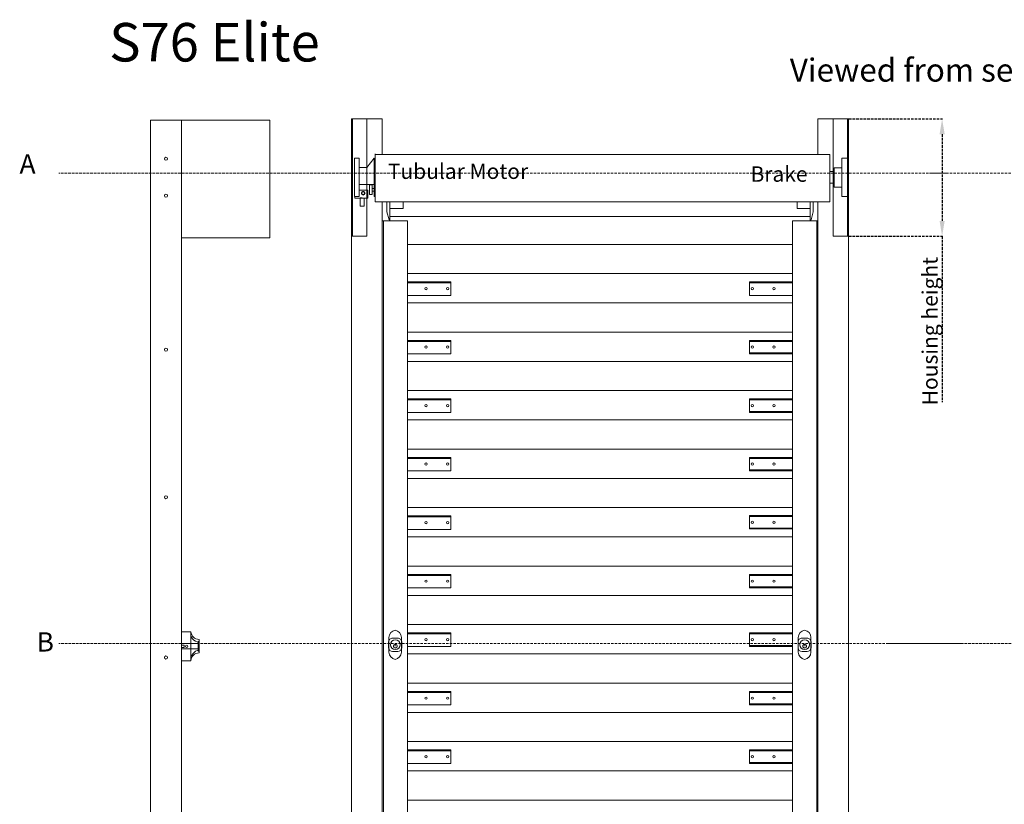
# Model space of a CAD drawing. Units: millimetres. Extents: x 144 to 14214, y -3457 to 2261.
# Drawn here: x 8756 to 11315, y 222 to 2261 of the extents above; entities that cross this region are included whole.
import ezdxf

# ---------------------------------------------------------------- set-up
doc = ezdxf.new("R2010")
doc.units = ezdxf.units.MM
doc.linetypes.add('CENTER', pattern=[50.8, 31.75, -6.35, 6.35, -6.35])
doc.linetypes.add('HIDDEN', pattern=[9.525, 6.35, -3.175])
doc.styles.get("Standard").update_dxf_attribs({"font": 'arial.ttf'})
doc.dimstyles.new('ISO-25', dxfattribs={"dimtxt": 6, "dimasz": 10, "dimexe": 1.25, "dimexo": 0.625, "dimtad": 1, "dimtxsty": 'Standard', "dimcen": 2.5, "dimclrd": 1, "dimclre": 1, "dimclrt": 1, "dimadec": 0, "dimazin": 0, "dimtfac": 1, "dimtmove": 0, "dimatfit": 3, "dimfxl": 1, "dimarcsym": 0})

# ---------------------------------------------------------------- blocks, each defined once
blk = doc.blocks.new('*D18')
at = {"color": 1, "linetype": 'HIDDEN', "lineweight": -2, "transparency": 16777216}
for p, q in [((10910.9, 2003), (11154.4, 2003)), ((11153.1, 1963), (11153.1, 1738)), ((10910.9, 1698), (11154.4, 1698)), ((11153.1, 1698), (11153.1, 1267))]:
    blk.add_line(p, q, dxfattribs=at)
at = {"color": 1, "linetype": 'HIDDEN', "transparency": 16777216}
for points in [[(11146.5, 1963), (11159.8, 1963), (11153.1, 2003)], [(11146.5, 1738), (11159.8, 1738), (11153.1, 1698)]]:
    blk.add_solid(points, dxfattribs=at)
at = {"layer": 'Defpoints', "color": 0, "linetype": 'HIDDEN', "transparency": 16777216}
for p in [(10910.3, 2003), (10910.3, 1698), (11153.1, 1698)]:
    blk.add_point(p, dxfattribs=at)
at = {"color": 1, "linetype": 'HIDDEN', "lineweight": 5, "transparency": 16777216, "insert": (11126.6, 1451.6), "char_height": 40, "attachment_point": 5, "rotation": 90}
blk.add_mtext('Housing height', dxfattribs=at)

msp = doc.modelspace()

# ---------------------------------------------------------------- linework, layer by layer
at = {"color": 0, "lineweight": 5}
for p, q in [((9096.252, -296.491), (9096.252, 1999.332)), ((9176.252, 1999.332), (9176.252, -296.491)), ((9618.256, 2002.951), (9618.256, -297.049)), ((10910.256, 2002.951), (10910.256, -297.049)), ((9698.256, -297.049), (9698.256, 1787.451)), ((10830.256, -297.049), (10830.256, 1787.451)), ((9764.256, 1737.951), (9764.256, -297.049)), ((10764.256, 1737.951), (10764.256, -297.049)), ((9176.252, -250.281), (9176.252, 1694.332)), ((9698.256, -297.049), (9698.256, 1697.951)), ((10830.256, -297.049), (10830.256, 1697.951)), ((9201.252, 670.623), (9176.252, 670.623)), ((9201.252, 594.623), (9201.252, 670.623)), ((9201.252, 594.623), (9201.252, 670.623)), ((9176.547, 635.739), (9176.547, 639.739)), ((9176.547, 639.739), (9219.547, 639.739)), ((9201.252, 645.623), (9201.252, 620.623)), ((9201.252, 645.623), (9201.252, 620.623)), ((9219.547, 620.239), (9219.547, 645.239)), ((9219.547, 645.239), (9222.647, 645.239)), ((9222.252, 645.623), (9222.252, 650.623)), ((9222.252, 650.623), (9222.252, 633.123)), ((9222.252, 645.623), (9222.252, 650.623)), ((9222.252, 650.623), (9222.252, 633.123)), ((9222.252, 645.623), (9222.252, 620.623)), ((9222.252, 615.623), (9222.252, 645.623)), ((9222.252, 645.623), (9222.252, 620.623)), ((9222.252, 615.623), (9222.252, 645.623)), ((9222.252, 633.123), (9222.252, 643.123)), ((9222.252, 643.123), (9222.252, 623.123)), ((9222.252, 633.123), (9222.252, 643.123)), ((9222.252, 643.123), (9222.252, 623.123)), ((9222.647, 645.239), (9222.647, 620.239)), ((9715.319, 655.933), (9714.86, 636.685)), ((9715.274, 643.857), (9715.28, 628.857)), ((9738.438, 653.862), (9725.274, 653.862)), ((9748.402, 655.933), (9748.86, 636.685)), ((9748.418, 628.848), (9748.438, 643.848)), ((10779.178, 655.933), (10778.72, 636.685)), ((10779.133, 643.857), (10779.14, 628.857)), ((10802.298, 653.862), (10789.133, 653.862)), ((10812.262, 655.933), (10812.72, 636.685)), ((10812.277, 628.848), (10812.298, 643.848)), ((9176.252, 637.332), (9176.252, 561.332)), ((9176.252, 637.332), (9176.252, 612.332)), ((9183.547, 635.739), (9176.252, 635.739)), ((9183.547, 629.739), (9176.252, 629.739)), ((9178.547, 635.739), (9176.547, 635.739)), ((9176.547, 625.739), (9176.547, 629.739)), ((9176.547, 625.739), (9176.547, 629.739)), ((9219.547, 625.739), (9176.547, 625.739)), ((9183.547, 635.739), (9178.547, 635.739)), ((9183.547, 629.739), (9183.547, 635.739)), ((9183.547, 632.739), (9183.547, 629.739)), ((9219.547, 620.239), (9219.547, 632.739)), ((9219.547, 632.739), (9219.547, 625.739)), ((9222.647, 620.239), (9219.547, 620.239)), ((9222.252, 620.623), (9222.252, 615.623)), ((9222.252, 620.623), (9222.252, 615.623)), ((9222.252, 620.623), (9222.252, 615.623)), ((9222.252, 620.623), (9222.252, 615.623)), ((9715.319, 617.436), (9714.86, 636.685)), ((9725.28, 618.862), (9738.418, 618.862)), ((9732.256, 636.951), (9732.256, 632.951)), ((9748.402, 617.436), (9748.86, 636.685)), ((10779.178, 617.436), (10778.72, 636.685)), ((10789.14, 618.862), (10802.277, 618.862)), ((10796.116, 636.951), (10796.116, 632.951)), ((10812.262, 617.436), (10812.72, 636.685)), ((9176.252, -250.281), (9176.252, 599.332)), ((9176.252, 561.332), (9176.252, 599.332)), ((9176.252, 594.623), (9201.252, 594.623))]:
    msp.add_line(p, q, dxfattribs=at)
at = {"lineweight": 5}
for p, q in [((9096.252, 1999.332), (9176.252, 1999.332)), ((9176.252, 1999.332), (9406.252, 1999.332)), ((9406.252, 1694.332), (9406.252, 1999.332)), ((9698.256, 2002.951), (9618.256, 2002.951)), ((9618.256, 2002.951), (9658.256, 2002.951)), ((9618.256, 2002.951), (9621.256, 2002.951)), ((9621.256, 2002.951), (9621.256, 1697.951)), ((9658.256, 2002.951), (9658.256, 1697.951)), ((9698.256, 1910.451), (9698.256, 2002.951)), ((10830.256, 1910.451), (10830.256, 2002.951)), ((10830.256, 2002.951), (10910.256, 2002.951)), ((10910.256, 2002.951), (10870.256, 2002.951)), ((10870.256, 2002.951), (10870.256, 1697.951)), ((10910.256, 2002.951), (10907.256, 2002.951)), ((10907.256, 2002.951), (10907.256, 1697.951)), ((10907.256, 2002.951), (10907.256, 1850.951)), ((9626.256, 1900.951), (9626.256, 1800.951)), ((9626.256, 1900.951), (9626.256, 1850.951)), ((9658.289, 1876.841), (9677.598, 1900.729)), ((9677.778, 1900.951), (9677.598, 1801.137)), ((9677.598, 1840.459), (9677.598, 1900.729)), ((9677.598, 1900.729), (9677.598, 1801.137)), ((9680.256, 1900.951), (9677.778, 1900.951)), ((9680.256, 1911.904), (9680.256, 1896.951)), ((9680.256, 1896.951), (9680.256, 1910.451)), ((9680.256, 1910.451), (9762.339, 1910.451)), ((9680.256, 1910.451), (10861.256, 1910.451)), ((9680.256, 1800.951), (9680.256, 1900.951)), ((9680.256, 1900.951), (9680.256, 1897.874)), ((10861.256, 1910.451), (10861.256, 1787.451)), ((10907.256, 1900.951), (10892.256, 1900.951)), ((10892.256, 1900.951), (10892.256, 1800.951)), ((10892.256, 1900.951), (10892.256, 1850.951)), ((10907.256, 1850.951), (10907.256, 1900.951)), ((9638.589, 1876.841), (9658.289, 1876.841)), ((10892.256, 1875.951), (10872.256, 1875.951)), ((10872.256, 1875.951), (10872.256, 1825.951)), ((10872.256, 1875.951), (10872.256, 1865.951)), ((10892.256, 1850.951), (10892.256, 1875.951)), ((9626.256, 1850.951), (9625.256, 1850.951)), ((10872.256, 1865.951), (10861.256, 1865.951)), ((10861.256, 1865.951), (10861.256, 1835.951)), ((9638.122, 1832.599), (9677.598, 1832.599)), ((10861.256, 1835.951), (10872.256, 1835.951)), ((10872.256, 1825.951), (10892.256, 1825.951)), ((9626.256, 1800.951), (9627.228, 1800.951)), ((9645.936, 1797.481), (9640.936, 1797.481)), ((9640.936, 1797.481), (9640.936, 1776.393)), ((9650.936, 1776.393), (9650.936, 1797.481)), ((9677.598, 1801.137), (9680.256, 1800.951)), ((9680.256, 1800.951), (9680.256, 1787.451)), ((10892.256, 1800.951), (10907.256, 1800.951)), ((9640.936, 1776.393), (9650.936, 1776.393)), ((9680.256, 1787.451), (9710.556, 1787.451)), ((10861.256, 1787.451), (10817.956, 1787.451)), ((9176.252, 1694.332), (9176.252, 1734.332)), ((9698.256, 1697.951), (9698.256, 1737.951)), ((9698.256, 1737.951), (9764.256, 1737.951)), ((10830.256, 1737.951), (10764.256, 1737.951)), ((10830.256, 1697.951), (10830.256, 1737.951)), ((9406.252, 1694.332), (9176.252, 1694.332)), ((9658.256, 1697.951), (9618.256, 1697.951)), ((10870.256, 1697.951), (10910.256, 1697.951))]:
    msp.add_line(p, q, dxfattribs=at)
at = {"lineweight": 5, "transparency": 33554679}
for p, q in [((9096.252, 1999.332), (9136.252, 1999.332)), ((9680.256, 1787.451), (10861.256, 1787.451)), ((9710.556, 1761.751), (9710.556, 1787.451)), ((9718.256, 1748.951), (9718.256, 1787.451)), ((9718.256, 1770.251), (9718.256, 1787.451)), ((9718.256, 1787.451), (9718.256, 1740.351)), ((9752.256, 1770.251), (9718.256, 1770.251)), ((9752.256, 1787.451), (9752.256, 1770.251)), ((10776.256, 1787.451), (10776.256, 1770.251)), ((10776.256, 1770.251), (10810.256, 1770.251)), ((10810.256, 1787.451), (10810.256, 1748.951)), ((10810.256, 1770.251), (10810.256, 1787.451)), ((10810.256, 1787.451), (10810.256, 1740.351)), ((10817.956, 1761.751), (10817.956, 1787.451)), ((10830.256, 1786.951), (10830.256, 1787.451)), ((9716.056, 1740.351), (9710.556, 1761.751)), ((9718.256, 1740.351), (9716.056, 1740.351)), ((9718.256, 1740.351), (9718.256, 1761.751)), ((9718.256, 1761.751), (9718.256, 1761.751)), ((9718.256, 1737.951), (9718.256, 1748.951)), ((9718.256, 1748.951), (10810.256, 1748.951)), ((10810.256, 1740.351), (10810.256, 1761.751)), ((10810.256, 1761.751), (10810.256, 1761.751)), ((10810.256, 1748.951), (10810.256, 1737.951)), ((10810.256, 1740.351), (10812.456, 1740.351)), ((10812.456, 1740.351), (10817.956, 1761.751)), ((9764.256, 1737.951), (9698.256, 1737.951)), ((9764.256, 1697.951), (9764.256, 1737.951)), ((10764.256, 1697.951), (10764.256, 1737.951)), ((10764.256, 1737.951), (10830.256, 1737.951)), ((10830.256, 1737.951), (10827.256, 1737.951)), ((9764.256, 1676.951), (10764.256, 1676.951)), ((10764.256, 1676.951), (9764.256, 1676.951)), ((10764.256, 1600.951), (10764.256, 1676.951)), ((9764.256, 1600.951), (10764.256, 1600.951)), ((9764.256, 1524.951), (9764.256, 1600.951)), ((9764.256, 1600.951), (10764.256, 1600.951)), ((9764.256, 1600.951), (10764.256, 1600.951)), ((9764.256, 1524.951), (9764.256, 1600.951)), ((9764.256, 1600.951), (10764.256, 1600.951)), ((9876.256, 1579.451), (9764.256, 1579.451)), ((9876.256, 1579.451), (9764.256, 1579.451)), ((9876.256, 1579.451), (9764.256, 1579.451)), ((9876.256, 1579.451), (9764.256, 1579.451)), ((9876.256, 1579.451), (9764.256, 1579.451)), ((9764.256, 1576.951), (9876.256, 1576.951)), ((9764.256, 1576.951), (9876.256, 1576.951)), ((9764.256, 1576.951), (9876.256, 1576.951)), ((9764.256, 1576.951), (9876.256, 1576.951)), ((9764.256, 1576.951), (9876.256, 1576.951)), ((9876.256, 1576.951), (9876.256, 1579.451)), ((9876.256, 1576.951), (9876.256, 1579.451)), ((9876.256, 1576.951), (9876.256, 1579.451)), ((9876.256, 1576.951), (9876.256, 1579.451)), ((9876.256, 1576.951), (9876.256, 1579.451)), ((9876.256, 1576.951), (9876.256, 1546.951)), ((9876.256, 1544.451), (9876.256, 1576.951)), ((9876.256, 1576.951), (9876.256, 1561.951)), ((9876.256, 1576.951), (9876.256, 1546.951)), ((9876.256, 1544.451), (9876.256, 1576.951)), ((9876.256, 1576.951), (9876.256, 1561.951)), ((9876.256, 1576.951), (9876.256, 1546.951)), ((9876.256, 1544.451), (9876.256, 1576.951)), ((9876.256, 1576.951), (9876.256, 1561.951)), ((9876.256, 1576.951), (9876.256, 1546.951)), ((9876.256, 1544.451), (9876.256, 1576.951)), ((9876.256, 1576.951), (9876.256, 1561.951)), ((9876.256, 1576.951), (9876.256, 1546.951)), ((9876.256, 1544.451), (9876.256, 1576.951)), ((9876.256, 1576.951), (9876.256, 1561.951)), ((10652.256, 1576.951), (10652.256, 1579.451)), ((10652.256, 1579.451), (10764.256, 1579.451)), ((10652.256, 1576.951), (10652.256, 1579.451)), ((10652.256, 1579.451), (10764.256, 1579.451)), ((10652.256, 1576.951), (10652.256, 1579.451)), ((10652.256, 1579.451), (10764.256, 1579.451)), ((10652.256, 1576.951), (10652.256, 1546.951)), ((10764.256, 1576.951), (10652.256, 1576.951)), ((10652.256, 1544.451), (10652.256, 1576.951)), ((10652.256, 1576.951), (10652.256, 1561.951)), ((10652.256, 1576.951), (10652.256, 1546.951)), ((10764.256, 1576.951), (10652.256, 1576.951)), ((10652.256, 1544.451), (10652.256, 1576.951)), ((10652.256, 1576.951), (10652.256, 1561.951)), ((10652.256, 1576.951), (10652.256, 1546.951)), ((10764.256, 1576.951), (10652.256, 1576.951)), ((10652.256, 1544.451), (10652.256, 1576.951)), ((10652.256, 1576.951), (10652.256, 1561.951)), ((9764.256, 1544.451), (9876.256, 1544.451)), ((9764.256, 1544.451), (9876.256, 1544.451)), ((9764.256, 1544.451), (9876.256, 1544.451)), ((9764.256, 1544.451), (9876.256, 1544.451)), ((9764.256, 1544.451), (9876.256, 1544.451)), ((10764.256, 1544.451), (10652.256, 1544.451)), ((10764.256, 1544.451), (10652.256, 1544.451)), ((10764.256, 1544.451), (10652.256, 1544.451)), ((9764.256, 1524.951), (10764.256, 1524.951)), ((10764.256, 1524.951), (9764.256, 1524.951)), ((9764.256, 1524.951), (10764.256, 1524.951)), ((10764.256, 1524.951), (9764.256, 1524.951)), ((9764.256, 1524.951), (10764.256, 1524.951)), ((9764.256, 1448.951), (9764.256, 1524.951)), ((10764.256, 1448.951), (10764.256, 1524.951)), ((10764.256, 1448.951), (10764.256, 1524.951)), ((9764.256, 1448.951), (10764.256, 1448.951)), ((9764.256, 1372.951), (9764.256, 1448.951)), ((9764.256, 1448.951), (10764.256, 1448.951)), ((9764.256, 1448.951), (10764.256, 1448.951)), ((9764.256, 1372.951), (9764.256, 1448.951)), ((9764.256, 1448.951), (10764.256, 1448.951)), ((9764.256, 1448.951), (10764.256, 1448.951)), ((10764.256, 1448.951), (9764.256, 1448.951)), ((9876.256, 1427.451), (9764.256, 1427.451)), ((9876.256, 1427.451), (9764.256, 1427.451)), ((9876.256, 1427.451), (9764.256, 1427.451)), ((9876.256, 1427.451), (9764.256, 1427.451)), ((9876.256, 1427.451), (9764.256, 1427.451)), ((9764.256, 1424.951), (9876.256, 1424.951)), ((9764.256, 1424.951), (9876.256, 1424.951)), ((9764.256, 1424.951), (9876.256, 1424.951)), ((9764.256, 1424.951), (9876.256, 1424.951)), ((9764.256, 1424.951), (9876.256, 1424.951)), ((9876.256, 1424.951), (9876.256, 1427.451)), ((9876.256, 1424.951), (9876.256, 1427.451)), ((9876.256, 1424.951), (9876.256, 1427.451)), ((9876.256, 1424.951), (9876.256, 1427.451)), ((9876.256, 1424.951), (9876.256, 1427.451)), ((9876.256, 1424.951), (9876.256, 1394.951)), ((9876.256, 1392.451), (9876.256, 1424.951)), ((9876.256, 1424.951), (9876.256, 1409.951)), ((9876.256, 1424.951), (9876.256, 1394.951)), ((9876.256, 1392.451), (9876.256, 1424.951)), ((9876.256, 1424.951), (9876.256, 1409.951)), ((9876.256, 1424.951), (9876.256, 1394.951)), ((9876.256, 1392.451), (9876.256, 1424.951)), ((9876.256, 1424.951), (9876.256, 1409.951)), ((9876.256, 1424.951), (9876.256, 1394.951)), ((9876.256, 1392.451), (9876.256, 1424.951)), ((9876.256, 1424.951), (9876.256, 1409.951)), ((9876.256, 1424.951), (9876.256, 1394.951)), ((9876.256, 1392.451), (9876.256, 1424.951)), ((9876.256, 1424.951), (9876.256, 1409.951)), ((10652.256, 1427.451), (10764.256, 1427.451)), ((10652.256, 1427.451), (10764.256, 1427.451)), ((10652.256, 1427.451), (10764.256, 1427.451)), ((10764.256, 1427.451), (10652.256, 1427.451)), ((10652.256, 1427.451), (10652.256, 1394.951)), ((10764.256, 1427.451), (10652.256, 1427.451)), ((10652.256, 1427.451), (10652.256, 1394.951)), ((10764.256, 1424.951), (10652.256, 1424.951)), ((10764.256, 1424.951), (10652.256, 1424.951)), ((10764.256, 1424.951), (10652.256, 1424.951)), ((10652.256, 1394.951), (10652.256, 1424.951)), ((10652.256, 1394.951), (10652.256, 1424.951)), ((10652.256, 1394.951), (10652.256, 1409.951)), ((10652.256, 1394.951), (10652.256, 1409.951)), ((9764.256, 1392.451), (9876.256, 1392.451)), ((9764.256, 1392.451), (9876.256, 1392.451)), ((9764.256, 1392.451), (9876.256, 1392.451)), ((9764.256, 1392.451), (9876.256, 1392.451)), ((9764.256, 1392.451), (9876.256, 1392.451)), ((10764.256, 1394.951), (10652.256, 1394.951)), ((10652.256, 1394.951), (10652.256, 1392.451)), ((10764.256, 1394.951), (10652.256, 1394.951)), ((10652.256, 1394.951), (10652.256, 1392.451)), ((10764.256, 1392.451), (10652.256, 1392.451)), ((10764.256, 1392.451), (10652.256, 1392.451)), ((10764.256, 1392.451), (10652.256, 1392.451)), ((10652.256, 1392.451), (10764.256, 1392.451)), ((10652.256, 1392.451), (10764.256, 1392.451)), ((9764.256, 1372.951), (10764.256, 1372.951)), ((10764.256, 1372.951), (9764.256, 1372.951)), ((9764.256, 1372.951), (10764.256, 1372.951)), ((10764.256, 1372.951), (9764.256, 1372.951)), ((9764.256, 1372.951), (10764.256, 1372.951)), ((9764.256, 1296.951), (9764.256, 1372.951)), ((10764.256, 1296.951), (10764.256, 1372.951)), ((10764.256, 1296.951), (10764.256, 1372.951)), ((9764.256, 1296.951), (10764.256, 1296.951)), ((9764.256, 1220.951), (9764.256, 1296.951)), ((9764.256, 1296.951), (10764.256, 1296.951)), ((9764.256, 1296.951), (10764.256, 1296.951)), ((9764.256, 1220.951), (9764.256, 1296.951)), ((9764.256, 1296.951), (10764.256, 1296.951)), ((9764.256, 1296.951), (10764.256, 1296.951)), ((10764.256, 1296.951), (9764.256, 1296.951)), ((9876.256, 1275.451), (9764.256, 1275.451)), ((9876.256, 1275.451), (9764.256, 1275.451)), ((9876.256, 1275.451), (9764.256, 1275.451)), ((9876.256, 1275.451), (9764.256, 1275.451)), ((9876.256, 1275.451), (9764.256, 1275.451)), ((9764.256, 1272.951), (9876.256, 1272.951)), ((9764.256, 1272.951), (9876.256, 1272.951)), ((9764.256, 1272.951), (9876.256, 1272.951)), ((9764.256, 1272.951), (9876.256, 1272.951)), ((9764.256, 1272.951), (9876.256, 1272.951)), ((9876.256, 1272.951), (9876.256, 1275.451)), ((9876.256, 1272.951), (9876.256, 1275.451)), ((9876.256, 1272.951), (9876.256, 1242.951)), ((9876.256, 1240.451), (9876.256, 1272.951)), ((9876.256, 1272.951), (9876.256, 1257.951)), ((9876.256, 1272.951), (9876.256, 1242.951)), ((9876.256, 1240.451), (9876.256, 1272.951)), ((9876.256, 1272.951), (9876.256, 1257.951)), ((10652.256, 1275.451), (10764.256, 1275.451)), ((10652.256, 1275.451), (10764.256, 1275.451)), ((10652.256, 1275.451), (10764.256, 1275.451)), ((10764.256, 1275.451), (10652.256, 1275.451)), ((10652.256, 1275.451), (10652.256, 1242.951)), ((10764.256, 1275.451), (10652.256, 1275.451)), ((10652.256, 1275.451), (10652.256, 1242.951)), ((10764.256, 1272.951), (10652.256, 1272.951)), ((10764.256, 1272.951), (10652.256, 1272.951)), ((10764.256, 1272.951), (10652.256, 1272.951)), ((10652.256, 1242.951), (10652.256, 1272.951)), ((10652.256, 1242.951), (10652.256, 1272.951)), ((10652.256, 1242.951), (10652.256, 1257.951)), ((10652.256, 1242.951), (10652.256, 1257.951)), ((9764.256, 1240.451), (9876.256, 1240.451)), ((9764.256, 1240.451), (9876.256, 1240.451)), ((9764.256, 1240.451), (9876.256, 1240.451)), ((9764.256, 1240.451), (9876.256, 1240.451)), ((9764.256, 1240.451), (9876.256, 1240.451)), ((10764.256, 1242.951), (10652.256, 1242.951)), ((10652.256, 1242.951), (10652.256, 1240.451)), ((10764.256, 1242.951), (10652.256, 1242.951)), ((10652.256, 1242.951), (10652.256, 1240.451)), ((10764.256, 1240.451), (10652.256, 1240.451)), ((10764.256, 1240.451), (10652.256, 1240.451)), ((10764.256, 1240.451), (10652.256, 1240.451)), ((10652.256, 1240.451), (10764.256, 1240.451)), ((10652.256, 1240.451), (10764.256, 1240.451)), ((9764.256, 1220.951), (10764.256, 1220.951)), ((10764.256, 1220.951), (9764.256, 1220.951)), ((9764.256, 1144.951), (9764.256, 1220.951)), ((9764.256, 1220.951), (10764.256, 1220.951)), ((10764.256, 1220.951), (9764.256, 1220.951)), ((9764.256, 1220.951), (10764.256, 1220.951)), ((9764.256, 1144.951), (9764.256, 1220.951)), ((10764.256, 1144.951), (10764.256, 1220.951)), ((10764.256, 1144.951), (10764.256, 1220.951)), ((10764.256, 1144.951), (10764.256, 1220.951)), ((9764.256, 1144.951), (10764.256, 1144.951)), ((9764.256, 1068.951), (9764.256, 1144.951)), ((9764.256, 1144.951), (10764.256, 1144.951)), ((9764.256, 1144.951), (10764.256, 1144.951)), ((9764.256, 1068.951), (9764.256, 1144.951)), ((9764.256, 1144.951), (10764.256, 1144.951)), ((9764.256, 1144.951), (10764.256, 1144.951)), ((10764.256, 1144.951), (9764.256, 1144.951)), ((9764.256, 1144.951), (10764.256, 1144.951)), ((9764.256, 1144.951), (10764.256, 1144.951)), ((9764.256, 1144.951), (10764.256, 1144.951)), ((10764.256, 1144.951), (9764.256, 1144.951)), ((9876.256, 1123.451), (9764.256, 1123.451)), ((9876.256, 1123.451), (9764.256, 1123.451)), ((9876.256, 1123.451), (9764.256, 1123.451)), ((9876.256, 1123.451), (9764.256, 1123.451)), ((9876.256, 1123.451), (9764.256, 1123.451)), ((9764.256, 1120.951), (9876.256, 1120.951)), ((9764.256, 1120.951), (9876.256, 1120.951)), ((9764.256, 1120.951), (9876.256, 1120.951)), ((9764.256, 1120.951), (9876.256, 1120.951)), ((9764.256, 1120.951), (9876.256, 1120.951)), ((9876.256, 1120.951), (9876.256, 1123.451)), ((9876.256, 1120.951), (9876.256, 1123.451)), ((9876.256, 1120.951), (9876.256, 1090.951)), ((9876.256, 1088.451), (9876.256, 1120.951)), ((9876.256, 1120.951), (9876.256, 1105.951)), ((9876.256, 1120.951), (9876.256, 1090.951)), ((9876.256, 1088.451), (9876.256, 1120.951)), ((9876.256, 1120.951), (9876.256, 1105.951)), ((10652.256, 1123.451), (10764.256, 1123.451)), ((10652.256, 1123.451), (10764.256, 1123.451)), ((10652.256, 1123.451), (10764.256, 1123.451)), ((10764.256, 1123.451), (10652.256, 1123.451)), ((10652.256, 1123.451), (10652.256, 1090.951)), ((10764.256, 1123.451), (10652.256, 1123.451)), ((10652.256, 1123.451), (10652.256, 1090.951)), ((10764.256, 1120.951), (10652.256, 1120.951)), ((10764.256, 1120.951), (10652.256, 1120.951)), ((10764.256, 1120.951), (10652.256, 1120.951)), ((10652.256, 1090.951), (10652.256, 1120.951)), ((10652.256, 1090.951), (10652.256, 1120.951)), ((10652.256, 1090.951), (10652.256, 1105.951)), ((10652.256, 1090.951), (10652.256, 1105.951)), ((9764.256, 1088.451), (9876.256, 1088.451)), ((9764.256, 1088.451), (9876.256, 1088.451)), ((9764.256, 1088.451), (9876.256, 1088.451)), ((9764.256, 1088.451), (9876.256, 1088.451)), ((9764.256, 1088.451), (9876.256, 1088.451)), ((10764.256, 1090.951), (10652.256, 1090.951)), ((10652.256, 1090.951), (10652.256, 1088.451)), ((10764.256, 1090.951), (10652.256, 1090.951)), ((10652.256, 1090.951), (10652.256, 1088.451)), ((10764.256, 1088.451), (10652.256, 1088.451)), ((10764.256, 1088.451), (10652.256, 1088.451)), ((10764.256, 1088.451), (10652.256, 1088.451)), ((10652.256, 1088.451), (10764.256, 1088.451)), ((10652.256, 1088.451), (10764.256, 1088.451)), ((9764.256, 1068.951), (10764.256, 1068.951)), ((10764.256, 1068.951), (9764.256, 1068.951)), ((9764.256, 1068.951), (10764.256, 1068.951)), ((10764.256, 1068.951), (9764.256, 1068.951)), ((9764.256, 1068.951), (10764.256, 1068.951)), ((9764.256, 992.951), (9764.256, 1068.951)), ((10764.256, 992.951), (10764.256, 1068.951)), ((10764.256, 992.951), (10764.256, 1068.951)), ((9764.256, 992.951), (10764.256, 992.951)), ((9764.256, 916.951), (9764.256, 992.951)), ((9764.256, 992.951), (10764.256, 992.951)), ((9764.256, 992.951), (10764.256, 992.951)), ((9764.256, 916.951), (9764.256, 992.951)), ((9764.256, 992.951), (10764.256, 992.951)), ((9764.256, 992.951), (10764.256, 992.951)), ((10764.256, 992.951), (9764.256, 992.951)), ((10652.256, 972.521), (10764.256, 972.521)), ((10652.256, 972.521), (10764.256, 972.521)), ((10764.256, 972.521), (10652.256, 972.521)), ((10652.256, 972.521), (10652.256, 940.021)), ((10764.256, 972.521), (10652.256, 972.521)), ((10652.256, 972.521), (10652.256, 940.021)), ((9876.256, 971.451), (9764.256, 971.451)), ((9876.256, 971.451), (9764.256, 971.451)), ((9876.256, 971.451), (9764.256, 971.451)), ((9876.256, 971.451), (9764.256, 971.451)), ((9876.256, 971.451), (9764.256, 971.451)), ((9764.256, 968.951), (9876.256, 968.951)), ((9764.256, 968.951), (9876.256, 968.951)), ((9764.256, 968.951), (9876.256, 968.951)), ((9764.256, 968.951), (9876.256, 968.951)), ((9764.256, 968.951), (9876.256, 968.951)), ((9876.256, 968.951), (9876.256, 971.451)), ((9876.256, 968.951), (9876.256, 971.451)), ((9876.256, 968.951), (9876.256, 938.951)), ((9876.256, 936.451), (9876.256, 968.951)), ((9876.256, 968.951), (9876.256, 953.951)), ((9876.256, 968.951), (9876.256, 938.951)), ((9876.256, 936.451), (9876.256, 968.951)), ((9876.256, 968.951), (9876.256, 953.951)), ((10764.256, 970.021), (10652.256, 970.021)), ((10652.256, 940.021), (10652.256, 970.021)), ((10652.256, 940.021), (10652.256, 970.021)), ((10652.256, 940.021), (10652.256, 955.021)), ((10652.256, 940.021), (10652.256, 955.021)), ((9764.256, 936.451), (9876.256, 936.451)), ((9764.256, 936.451), (9876.256, 936.451)), ((9764.256, 936.451), (9876.256, 936.451)), ((9764.256, 936.451), (9876.256, 936.451)), ((9764.256, 936.451), (9876.256, 936.451)), ((10764.256, 940.021), (10652.256, 940.021)), ((10652.256, 940.021), (10652.256, 937.521)), ((10764.256, 940.021), (10652.256, 940.021)), ((10652.256, 940.021), (10652.256, 937.521)), ((10652.256, 937.521), (10764.256, 937.521)), ((10652.256, 937.521), (10764.256, 937.521)), ((9764.256, 916.951), (10764.256, 916.951)), ((10764.256, 916.951), (9764.256, 916.951)), ((9764.256, 916.951), (10764.256, 916.951)), ((10764.256, 916.951), (9764.256, 916.951)), ((9764.256, 916.951), (10764.256, 916.951)), ((9764.256, 840.951), (9764.256, 916.951)), ((10764.256, 840.951), (10764.256, 916.951)), ((10764.256, 840.951), (10764.256, 916.951)), ((9764.256, 840.951), (10764.256, 840.951)), ((9764.256, 764.951), (9764.256, 840.951)), ((9764.256, 840.951), (10764.256, 840.951)), ((9764.256, 840.951), (10764.256, 840.951)), ((9764.256, 764.951), (9764.256, 840.951)), ((9764.256, 840.951), (10764.256, 840.951)), ((9764.256, 840.951), (10764.256, 840.951)), ((10764.256, 840.951), (9764.256, 840.951)), ((9876.256, 819.451), (9764.256, 819.451)), ((9876.256, 819.451), (9764.256, 819.451)), ((9876.256, 819.451), (9764.256, 819.451)), ((9876.256, 819.451), (9764.256, 819.451)), ((9876.256, 819.451), (9764.256, 819.451)), ((9876.256, 816.951), (9876.256, 819.451)), ((9876.256, 816.951), (9876.256, 819.451)), ((10652.256, 819.451), (10764.256, 819.451)), ((10652.256, 819.451), (10764.256, 819.451)), ((10652.256, 819.451), (10764.256, 819.451)), ((10764.256, 819.451), (10652.256, 819.451)), ((10652.256, 819.451), (10652.256, 786.951)), ((10764.256, 819.451), (10652.256, 819.451)), ((10652.256, 819.451), (10652.256, 786.951)), ((9764.256, 816.951), (9876.256, 816.951)), ((9764.256, 816.951), (9876.256, 816.951)), ((9764.256, 816.951), (9876.256, 816.951)), ((9764.256, 816.951), (9876.256, 816.951)), ((9764.256, 816.951), (9876.256, 816.951)), ((9876.256, 816.951), (9876.256, 786.951)), ((9876.256, 784.451), (9876.256, 816.951)), ((9876.256, 816.951), (9876.256, 801.951)), ((9876.256, 816.951), (9876.256, 786.951)), ((9876.256, 784.451), (9876.256, 816.951)), ((9876.256, 816.951), (9876.256, 801.951)), ((10764.256, 816.951), (10652.256, 816.951)), ((10764.256, 816.951), (10652.256, 816.951)), ((10764.256, 816.951), (10652.256, 816.951)), ((10652.256, 786.951), (10652.256, 816.951)), ((10652.256, 786.951), (10652.256, 816.951)), ((10652.256, 786.951), (10652.256, 801.951)), ((10652.256, 786.951), (10652.256, 801.951)), ((9764.256, 784.451), (9876.256, 784.451)), ((9764.256, 784.451), (9876.256, 784.451)), ((9764.256, 784.451), (9876.256, 784.451)), ((9764.256, 784.451), (9876.256, 784.451)), ((9764.256, 784.451), (9876.256, 784.451)), ((10764.256, 786.951), (10652.256, 786.951)), ((10652.256, 786.951), (10652.256, 784.451)), ((10764.256, 786.951), (10652.256, 786.951)), ((10652.256, 786.951), (10652.256, 784.451)), ((10764.256, 784.451), (10652.256, 784.451)), ((10764.256, 784.451), (10652.256, 784.451)), ((10764.256, 784.451), (10652.256, 784.451)), ((10652.256, 784.451), (10764.256, 784.451)), ((10652.256, 784.451), (10764.256, 784.451)), ((9764.256, 764.951), (10764.256, 764.951)), ((10764.256, 764.951), (9764.256, 764.951)), ((9764.256, 764.951), (10764.256, 764.951)), ((10764.256, 764.951), (9764.256, 764.951)), ((9764.256, 764.951), (10764.256, 764.951)), ((9876.256, 667.451), (9764.256, 667.451)), ((9876.256, 667.451), (9764.256, 667.451)), ((9876.256, 664.951), (9876.256, 667.451)), ((9876.256, 664.951), (9876.256, 667.451)), ((10764.256, 667.451), (10652.256, 667.451)), ((10652.256, 667.451), (10652.256, 634.951)), ((10764.256, 667.451), (10652.256, 667.451)), ((10652.256, 667.451), (10652.256, 634.951)), ((9764.256, 664.951), (9876.256, 664.951)), ((9764.256, 664.951), (9876.256, 664.951)), ((9876.256, 664.951), (9876.256, 634.951)), ((9876.256, 632.451), (9876.256, 664.951)), ((9876.256, 664.951), (9876.256, 649.951)), ((9876.256, 664.951), (9876.256, 634.951)), ((9876.256, 632.451), (9876.256, 664.951)), ((9876.256, 664.951), (9876.256, 649.951)), ((10652.256, 634.951), (10652.256, 664.951)), ((10652.256, 634.951), (10652.256, 664.951)), ((10652.256, 634.951), (10652.256, 649.951)), ((10652.256, 634.951), (10652.256, 649.951)), ((9764.256, 632.451), (9876.256, 632.451)), ((9764.256, 632.451), (9876.256, 632.451)), ((10764.256, 634.951), (10652.256, 634.951)), ((10652.256, 634.951), (10652.256, 632.451)), ((10764.256, 634.951), (10652.256, 634.951)), ((10652.256, 634.951), (10652.256, 632.451)), ((10652.256, 632.451), (10764.256, 632.451)), ((10652.256, 632.451), (10764.256, 632.451)), ((9764.256, 536.951), (10764.256, 536.951)), ((9764.256, 460.951), (9764.256, 536.951)), ((9764.256, 536.951), (10764.256, 536.951)), ((9764.256, 536.951), (10764.256, 536.951)), ((9764.256, 460.951), (9764.256, 536.951)), ((9764.256, 536.951), (10764.256, 536.951)), ((9764.256, 536.951), (10764.256, 536.951)), ((10764.256, 536.951), (9764.256, 536.951)), ((9876.256, 515.451), (9764.256, 515.451)), ((9876.256, 515.451), (9764.256, 515.451)), ((9876.256, 515.451), (9764.256, 515.451)), ((9876.256, 515.451), (9764.256, 515.451)), ((9876.256, 515.451), (9764.256, 515.451)), ((9764.256, 512.951), (9876.256, 512.951)), ((9764.256, 512.951), (9876.256, 512.951)), ((9764.256, 512.951), (9876.256, 512.951)), ((9764.256, 512.951), (9876.256, 512.951)), ((9764.256, 512.951), (9876.256, 512.951)), ((9876.256, 512.951), (9876.256, 515.451)), ((9876.256, 512.951), (9876.256, 515.451)), ((9876.256, 512.951), (9876.256, 482.951)), ((9876.256, 480.451), (9876.256, 512.951)), ((9876.256, 512.951), (9876.256, 497.951)), ((9876.256, 512.951), (9876.256, 482.951)), ((9876.256, 480.451), (9876.256, 512.951)), ((9876.256, 512.951), (9876.256, 497.951)), ((10652.256, 515.451), (10764.256, 515.451)), ((10652.256, 515.451), (10764.256, 515.451)), ((10652.256, 515.451), (10764.256, 515.451)), ((10764.256, 515.451), (10652.256, 515.451)), ((10652.256, 515.451), (10652.256, 482.951)), ((10764.256, 515.451), (10652.256, 515.451)), ((10652.256, 515.451), (10652.256, 482.951)), ((10764.256, 512.951), (10652.256, 512.951)), ((10764.256, 512.951), (10652.256, 512.951)), ((10764.256, 512.951), (10652.256, 512.951)), ((10652.256, 482.951), (10652.256, 512.951)), ((10652.256, 482.951), (10652.256, 512.951)), ((10652.256, 482.951), (10652.256, 497.951)), ((10652.256, 482.951), (10652.256, 497.951)), ((10764.256, 460.951), (10764.256, 497.951)), ((10764.256, 460.951), (10764.256, 497.951)), ((9764.256, 480.451), (9876.256, 480.451)), ((9764.256, 480.451), (9876.256, 480.451)), ((9764.256, 480.451), (9876.256, 480.451)), ((9764.256, 480.451), (9876.256, 480.451)), ((9764.256, 480.451), (9876.256, 480.451)), ((9764.256, 460.951), (10764.256, 460.951)), ((10764.256, 460.951), (9764.256, 460.951)), ((9764.256, 460.951), (10764.256, 460.951)), ((10764.256, 460.951), (9764.256, 460.951)), ((9764.256, 460.951), (10764.256, 460.951)), ((9764.256, 384.951), (9764.256, 460.951)), ((10764.256, 482.951), (10652.256, 482.951)), ((10652.256, 482.951), (10652.256, 480.451)), ((10764.256, 482.951), (10652.256, 482.951)), ((10652.256, 482.951), (10652.256, 480.451)), ((10764.256, 480.451), (10652.256, 480.451)), ((10764.256, 480.451), (10652.256, 480.451)), ((10764.256, 480.451), (10652.256, 480.451)), ((10652.256, 480.451), (10764.256, 480.451)), ((10652.256, 480.451), (10764.256, 480.451)), ((10764.256, 384.951), (10764.256, 460.951)), ((10764.256, 384.951), (10764.256, 460.951)), ((9764.256, 384.951), (10764.256, 384.951)), ((9764.256, 308.951), (9764.256, 384.951)), ((9764.256, 384.951), (10764.256, 384.951)), ((9764.256, 384.951), (10764.256, 384.951)), ((9764.256, 308.951), (9764.256, 384.951)), ((9764.256, 384.951), (10764.256, 384.951)), ((9764.256, 384.951), (10764.256, 384.951)), ((10764.256, 384.951), (9764.256, 384.951)), ((9876.256, 363.451), (9764.256, 363.451)), ((9876.256, 363.451), (9764.256, 363.451)), ((9876.256, 363.451), (9764.256, 363.451)), ((9876.256, 363.451), (9764.256, 363.451)), ((9876.256, 363.451), (9764.256, 363.451)), ((9764.256, 360.951), (9876.256, 360.951)), ((9764.256, 360.951), (9876.256, 360.951)), ((9764.256, 360.951), (9876.256, 360.951)), ((9764.256, 360.951), (9876.256, 360.951)), ((9764.256, 360.951), (9876.256, 360.951)), ((9876.256, 360.951), (9876.256, 363.451)), ((9876.256, 360.951), (9876.256, 363.451)), ((9876.256, 360.951), (9876.256, 330.951)), ((9876.256, 328.451), (9876.256, 360.951)), ((9876.256, 360.951), (9876.256, 345.951)), ((9876.256, 360.951), (9876.256, 330.951)), ((9876.256, 328.451), (9876.256, 360.951)), ((9876.256, 360.951), (9876.256, 345.951)), ((10652.256, 363.451), (10764.256, 363.451)), ((10652.256, 363.451), (10764.256, 363.451)), ((10652.256, 363.451), (10764.256, 363.451)), ((10764.256, 363.451), (10652.256, 363.451)), ((10652.256, 363.451), (10652.256, 330.951)), ((10764.256, 363.451), (10652.256, 363.451)), ((10652.256, 363.451), (10652.256, 330.951)), ((10764.256, 360.951), (10652.256, 360.951)), ((10764.256, 360.951), (10652.256, 360.951)), ((10764.256, 360.951), (10652.256, 360.951)), ((10652.256, 330.951), (10652.256, 360.951)), ((10652.256, 330.951), (10652.256, 360.951)), ((10652.256, 330.951), (10652.256, 345.951)), ((10652.256, 330.951), (10652.256, 345.951)), ((10764.256, 308.951), (10764.256, 345.951)), ((10764.256, 308.951), (10764.256, 345.951)), ((9764.256, 328.451), (9876.256, 328.451)), ((9764.256, 328.451), (9876.256, 328.451)), ((9764.256, 328.451), (9876.256, 328.451)), ((9764.256, 328.451), (9876.256, 328.451)), ((9764.256, 328.451), (9876.256, 328.451)), ((9764.256, 308.951), (10764.256, 308.951)), ((10764.256, 308.951), (9764.256, 308.951)), ((9764.256, 308.951), (10764.256, 308.951)), ((10764.256, 308.951), (9764.256, 308.951)), ((9764.256, 308.951), (10764.256, 308.951)), ((9764.256, 232.951), (9764.256, 308.951)), ((10764.256, 330.951), (10652.256, 330.951)), ((10652.256, 330.951), (10652.256, 328.451)), ((10764.256, 330.951), (10652.256, 330.951)), ((10652.256, 330.951), (10652.256, 328.451)), ((10764.256, 328.451), (10652.256, 328.451)), ((10764.256, 328.451), (10652.256, 328.451)), ((10764.256, 328.451), (10652.256, 328.451)), ((10652.256, 328.451), (10764.256, 328.451)), ((10652.256, 328.451), (10764.256, 328.451)), ((10764.256, 232.951), (10764.256, 308.951)), ((10764.256, 232.951), (10764.256, 308.951)), ((9764.256, 232.951), (10764.256, 232.951)), ((9764.256, 232.951), (10764.256, 232.951)), ((9764.256, 232.951), (10764.256, 232.951)), ((9764.256, 232.951), (10764.256, 232.951)), ((9764.256, 232.951), (10764.256, 232.951)), ((10764.256, 232.951), (9764.256, 232.951))]:
    msp.add_line(p, q, dxfattribs=at)
at = {"linetype": 'HIDDEN', "lineweight": 5, "transparency": 33554679}
for p, q in [((11165.41, 1861.873), (8858.074, 1861.873)), ((13427.43, 1861.873), (11120.095, 1861.873))]:
    msp.add_line(p, q, dxfattribs=at)
at = {"color": 0, "lineweight": 5, "transparency": 33554679}
for p, q in [((9698.256, 1737.951), (9698.256, -297.049)), ((9701.256, -297.049), (9701.256, 1737.951)), ((10827.256, 1737.951), (10827.256, -297.049)), ((10830.256, 1737.951), (10830.256, -297.049)), ((9764.256, -293.049), (9764.256, 1701.951)), ((9764.256, -297.049), (9764.256, 1697.951)), ((10764.256, -293.049), (10764.256, 1701.951)), ((10764.256, -297.049), (10764.256, 1697.951)), ((9764.256, 688.951), (9764.256, 764.951)), ((10764.256, 688.951), (10764.256, 764.951)), ((10764.256, 688.951), (10764.256, 764.951)), ((9764.256, 688.951), (10764.256, 688.951)), ((9764.256, 612.951), (9764.256, 688.951)), ((9764.256, 688.951), (10764.256, 688.951)), ((9764.256, 688.951), (10764.256, 688.951)), ((9764.256, 612.951), (9764.256, 688.951)), ((9764.256, 688.951), (10764.256, 688.951)), ((9764.256, 688.951), (10764.256, 688.951)), ((10764.256, 688.951), (9764.256, 688.951)), ((9876.256, 667.451), (9764.256, 667.451)), ((10652.256, 667.451), (10764.256, 667.451)), ((9715.319, 655.933), (9714.86, 636.685)), ((9715.274, 643.857), (9715.28, 628.857)), ((9738.438, 653.862), (9725.274, 653.862)), ((9748.402, 655.933), (9748.86, 636.685)), ((9748.418, 628.848), (9748.438, 643.848)), ((9764.256, 664.951), (9876.256, 664.951)), ((10764.256, 664.951), (10652.256, 664.951)), ((10764.256, 612.951), (10764.256, 649.951)), ((10764.256, 612.951), (10764.256, 649.951)), ((10779.178, 655.933), (10778.72, 636.685)), ((10779.133, 643.857), (10779.14, 628.857)), ((10802.298, 653.862), (10789.133, 653.862)), ((10812.262, 655.933), (10812.72, 636.685)), ((10812.277, 628.848), (10812.298, 643.848)), ((9715.319, 617.436), (9714.86, 636.685)), ((9725.28, 618.862), (9738.418, 618.862)), ((9732.256, 636.951), (9732.256, 632.951)), ((9748.402, 617.436), (9748.86, 636.685)), ((9764.256, 632.451), (9876.256, 632.451)), ((10764.256, 632.451), (10652.256, 632.451)), ((10779.178, 617.436), (10778.72, 636.685)), ((10789.14, 618.862), (10802.277, 618.862)), ((10796.116, 636.951), (10796.116, 632.951)), ((10812.262, 617.436), (10812.72, 636.685)), ((9764.256, 612.951), (10764.256, 612.951)), ((10764.256, 612.951), (9764.256, 612.951)), ((9764.256, 612.951), (10764.256, 612.951)), ((10764.256, 612.951), (9764.256, 612.951)), ((9764.256, 612.951), (10764.256, 612.951)), ((9764.256, 536.951), (9764.256, 612.951)), ((10764.256, 536.951), (10764.256, 612.951)), ((10764.256, 536.951), (10764.256, 612.951))]:
    msp.add_line(p, q, dxfattribs=at)
at = {"color": 0, "linetype": 'HIDDEN', "lineweight": 5, "transparency": 33554679}
for p, q in [((11204.245, 639.565), (8858.074, 639.565)), ((13361.146, 639.565), (11014.975, 639.565))]:
    msp.add_line(p, q, dxfattribs=at)
at = {"lineweight": 5}
for points in [[(9626.256, 1900.951), (9638.122, 1900.951), (9638.122, 1800.951), (9626.256, 1800.951)], [(9664.77, 1831.386), (9671.812, 1831.386), (9671.812, 1806.151), (9664.77, 1806.151)], [(9671.931, 1821.942), (9677.524, 1821.942), (9677.524, 1815.139), (9671.931, 1815.139)]]:
    msp.add_lwpolyline(points, close=True, dxfattribs=at)
msp.add_lwpolyline([(9627.228, 1800.951), (9627.228, 1797.175), (9660.428, 1797.175), (9660.428, 1817.952), (9638.122, 1817.952)], dxfattribs=at)
at = {"lineweight": 5, "transparency": 33554679}
for centre, radius in [((9136.252, 1899.332), 4), ((9136.252, 1803.509), 4), ((9812.256, 1561.951), 3), ((9812.256, 1561.951), 3), ((9812.256, 1561.951), 3), ((9812.256, 1561.951), 3), ((9868.256, 1561.951), 3), ((9868.256, 1561.951), 3), ((9868.256, 1561.951), 3), ((9868.256, 1561.951), 3), ((10660.256, 1561.951), 3), ((10660.256, 1561.951), 3), ((10660.256, 1561.951), 3), ((10660.256, 1561.951), 3), ((10660.256, 1561.951), 3), ((10660.256, 1561.951), 3), ((10716.256, 1561.951), 3), ((10716.256, 1561.951), 3), ((10716.256, 1561.951), 3), ((10716.256, 1561.951), 3), ((10716.256, 1561.951), 3), ((10716.256, 1561.951), 3), ((9136.252, 1403.509), 4), ((9812.256, 1409.951), 3), ((9812.256, 1409.951), 3), ((9812.256, 1409.951), 3), ((9812.256, 1409.951), 3), ((9868.256, 1409.951), 3), ((9868.256, 1409.951), 3), ((9868.256, 1409.951), 3), ((9868.256, 1409.951), 3), ((10660.256, 1409.951), 3), ((10660.256, 1409.951), 3), ((10660.256, 1409.951), 3), ((10660.256, 1409.951), 3), ((10716.256, 1409.951), 3), ((10716.256, 1409.951), 3), ((10716.256, 1409.951), 3), ((10716.256, 1409.951), 3), ((9812.256, 1257.951), 3), ((9812.256, 1257.951), 3), ((9812.256, 1257.951), 3), ((9812.256, 1257.951), 3), ((9868.256, 1257.951), 3), ((9868.256, 1257.951), 3), ((9868.256, 1257.951), 3), ((9868.256, 1257.951), 3), ((10660.256, 1257.951), 3), ((10660.256, 1257.951), 3), ((10660.256, 1257.951), 3), ((10660.256, 1257.951), 3), ((10716.256, 1257.951), 3), ((10716.256, 1257.951), 3), ((10716.256, 1257.951), 3), ((10716.256, 1257.951), 3), ((9812.256, 1105.951), 3), ((9812.256, 1105.951), 3), ((9812.256, 1105.951), 3), ((9812.256, 1105.951), 3), ((9868.256, 1105.951), 3), ((9868.256, 1105.951), 3), ((9868.256, 1105.951), 3), ((9868.256, 1105.951), 3), ((10660.256, 1105.951), 3), ((10660.256, 1105.951), 3), ((10660.256, 1105.951), 3), ((10660.256, 1105.951), 3), ((10716.256, 1105.951), 3), ((10716.256, 1105.951), 3), ((10716.256, 1105.951), 3), ((10716.256, 1105.951), 3), ((9136.252, 1020.033), 4), ((9812.256, 953.951), 3), ((9812.256, 953.951), 3), ((9812.256, 953.951), 3), ((9812.256, 953.951), 3), ((9868.256, 953.951), 3), ((9868.256, 953.951), 3), ((9868.256, 953.951), 3), ((9868.256, 953.951), 3), ((10660.256, 955.021), 3), ((10660.256, 955.021), 3), ((10660.256, 955.021), 3), ((10660.256, 955.021), 3), ((10716.256, 955.021), 3), ((10716.256, 955.021), 3), ((10716.256, 955.021), 3), ((10716.256, 955.021), 3), ((9812.256, 801.951), 3), ((9812.256, 801.951), 3), ((9812.256, 801.951), 3), ((9812.256, 801.951), 3), ((9868.256, 801.951), 3), ((9868.256, 801.951), 3), ((9868.256, 801.951), 3), ((9868.256, 801.951), 3), ((10660.256, 801.951), 3), ((10660.256, 801.951), 3), ((10660.256, 801.951), 3), ((10660.256, 801.951), 3), ((10716.256, 801.951), 3), ((10716.256, 801.951), 3), ((10716.256, 801.951), 3), ((10716.256, 801.951), 3), ((9812.256, 649.951), 3), ((9812.256, 649.951), 3), ((9812.256, 649.951), 3), ((9812.256, 649.951), 3), ((9868.256, 649.951), 3), ((9868.256, 649.951), 3), ((9868.256, 649.951), 3), ((9868.256, 649.951), 3), ((10660.256, 649.951), 3), ((10660.256, 649.951), 3), ((10660.256, 649.951), 3), ((10660.256, 649.951), 3), ((10716.256, 649.951), 3), ((10716.256, 649.951), 3), ((10716.256, 649.951), 3), ((10716.256, 649.951), 3), ((9812.256, 497.951), 3), ((9812.256, 497.951), 3), ((9812.256, 497.951), 3), ((9812.256, 497.951), 3), ((9868.256, 497.951), 3), ((9868.256, 497.951), 3), ((9868.256, 497.951), 3), ((9868.256, 497.951), 3), ((10660.256, 497.951), 3), ((10660.256, 497.951), 3), ((10660.256, 497.951), 3), ((10660.256, 497.951), 3), ((10716.256, 497.951), 3), ((10716.256, 497.951), 3), ((10716.256, 497.951), 3), ((10716.256, 497.951), 3), ((9812.256, 345.951), 3), ((9812.256, 345.951), 3), ((9812.256, 345.951), 3), ((9812.256, 345.951), 3), ((9868.256, 345.951), 3), ((9868.256, 345.951), 3), ((9868.256, 345.951), 3), ((9868.256, 345.951), 3), ((10660.256, 345.951), 3), ((10660.256, 345.951), 3), ((10660.256, 345.951), 3), ((10660.256, 345.951), 3), ((10716.256, 345.951), 3), ((10716.256, 345.951), 3), ((10716.256, 345.951), 3), ((10716.256, 345.951), 3)]:
    msp.add_circle(centre, radius, dxfattribs=at)
at = {"lineweight": 5}
for radius in [4.833, 3.572]:
    msp.add_circle((9648.903, 1809.831), radius, dxfattribs=at)
at = {"color": 0, "lineweight": 5}
for centre, radius in [((9732.256, 636.951), 12.5), ((10796.116, 636.951), 12.5), ((9190.241, 632.724), 3), ((9732.256, 632.951), 5), ((9732.256, 632.951), 4.5), ((10796.116, 632.951), 5), ((10796.116, 632.951), 4.5)]:
    msp.add_circle(centre, radius, dxfattribs=at)
at = {"color": 0, "lineweight": 5, "transparency": 33554679}
for centre, radius in [((9732.256, 636.951), 12.5), ((10796.116, 636.951), 12.5), ((9732.256, 632.951), 5), ((9732.256, 632.951), 4.5), ((10796.116, 632.951), 5), ((10796.116, 632.951), 4.5), ((9136.252, 603.509), 4)]:
    msp.add_circle(centre, radius, dxfattribs=at)
at = {"lineweight": 5, "transparency": 33554679}
for centre in [(9725.456, 1789.601), (9741.756, 1789.601), (10786.756, 1789.601), (10803.056, 1789.601)]:
    msp.add_arc(centre, 2.5, 239.316583, 300.683417, dxfattribs=at)
at = {"color": 0, "lineweight": 5}
for centre, radius, start, end in [((9223.551, 665.883), 22.797, 167.999553, 266.733786), ((9223.551, 665.883), 22.797, 167.999553, 266.733786), ((9222.078, 671.465), 20.842, 182.313821, 270.480541), ((9222.078, 671.465), 20.842, 182.313821, 270.480541), ((9735.502, 654.8), 20.215, 100.378133, 176.787116), ((9728.219, 654.8), 20.215, 3.212884, 79.621867), ((10799.362, 654.8), 20.215, 100.378133, 176.787116), ((10792.078, 654.8), 20.215, 3.212884, 79.621867), ((9725.274, 643.862), 10, 90, 180.025183), ((9738.438, 643.862), 10, 359.922424, 90), ((10789.133, 643.862), 10, 90, 180.025183), ((10802.298, 643.862), 10, 359.922424, 90), ((9226.564, 598.063), 25.428, 99.761125, 185.505537), ((9222.078, 594.782), 20.842, 89.519459, 177.686179), ((9725.28, 628.862), 10, 180.025183, 270), ((9735.502, 618.569), 20.215, 183.212884, 259.621867), ((9728.219, 618.569), 20.215, 280.378133, 356.787116), ((9738.418, 628.862), 10, 270, 359.922424), ((10789.14, 628.862), 10, 180.025183, 270), ((10799.362, 618.569), 20.215, 183.212884, 259.621867), ((10792.078, 618.569), 20.215, 280.378133, 356.787116), ((10802.277, 628.862), 10, 270, 359.922424)]:
    msp.add_arc(centre, radius, start, end, dxfattribs=at)
at = {"color": 0, "lineweight": 5, "transparency": 33554679}
for centre, radius, start, end in [((9735.502, 654.8), 20.215, 100.378133, 176.787116), ((9728.219, 654.8), 20.215, 3.212884, 79.621867), ((10799.362, 654.8), 20.215, 100.378133, 176.787116), ((10792.078, 654.8), 20.215, 3.212884, 79.621867), ((9725.274, 643.862), 10, 90, 180.025183), ((9738.438, 643.862), 10, 359.922424, 90), ((10789.133, 643.862), 10, 90, 180.025183), ((10802.298, 643.862), 10, 359.922424, 90), ((9725.28, 628.862), 10, 180.025183, 270), ((9735.502, 618.569), 20.215, 183.212884, 259.621867), ((9728.219, 618.569), 20.215, 280.378133, 356.787116), ((9738.418, 628.862), 10, 270, 359.922424), ((10789.14, 628.862), 10, 180.025183, 270), ((10799.362, 618.569), 20.215, 183.212884, 259.621867), ((10792.078, 618.569), 20.215, 280.378133, 356.787116), ((10802.277, 628.862), 10, 270, 359.922424)]:
    msp.add_arc(centre, radius, start, end, dxfattribs=at)

# ---------------------------------------------------------------- texts
at = {"linetype": 'CENTER', "insert": (8988.956, 2252.082), "char_height": 100, "attachment_point": 1}
msp.add_mtext_dynamic_manual_height_columns('{\\fArial|b1|i0|c0|p34;S76 Elite }', width=2879.15271, gutter_width=12.5, heights=[0], dxfattribs=at)
at = {"lineweight": 5, "transparency": 33554679, "attachment_point": 1}
for s, insert, char_height in [('Viewed from secure side (internal)', (10757.303, 2159.748), 60), ('A', (8755.937, 1911.056), 50), ('Tubular Motor', (9712.908, 1886.976), 40), ('Brake', (10655.201, 1879.674), 40), ('B', (8800.356, 669.144), 50)]:
    msp.add_mtext_dynamic_manual_height_columns(s, width=1772.02304, gutter_width=12.5, heights=[0], dxfattribs=dict(at, insert=insert, char_height=char_height))

# ---------------------------------------------------------------- dimensions: what is measured, and where the dimension line sits
at = {"linetype": 'HIDDEN', "lineweight": 5}
dim = msp.add_linear_dim(base=(11153.146, 1697.951), p1=(10910.256, 2002.951), p2=(10910.256, 1697.951), angle=90, text='Housing height', dimstyle='ISO-25', override={"dimtxt": 40, "dimasz": 40}, dxfattribs=at)
dim.commit()
dim.dimension.update_dxf_attribs({"geometry": '*D18', "text_midpoint": (11153.146, 1451.61), "dimtype": 160})

doc.saveas('drawing.dxf')
